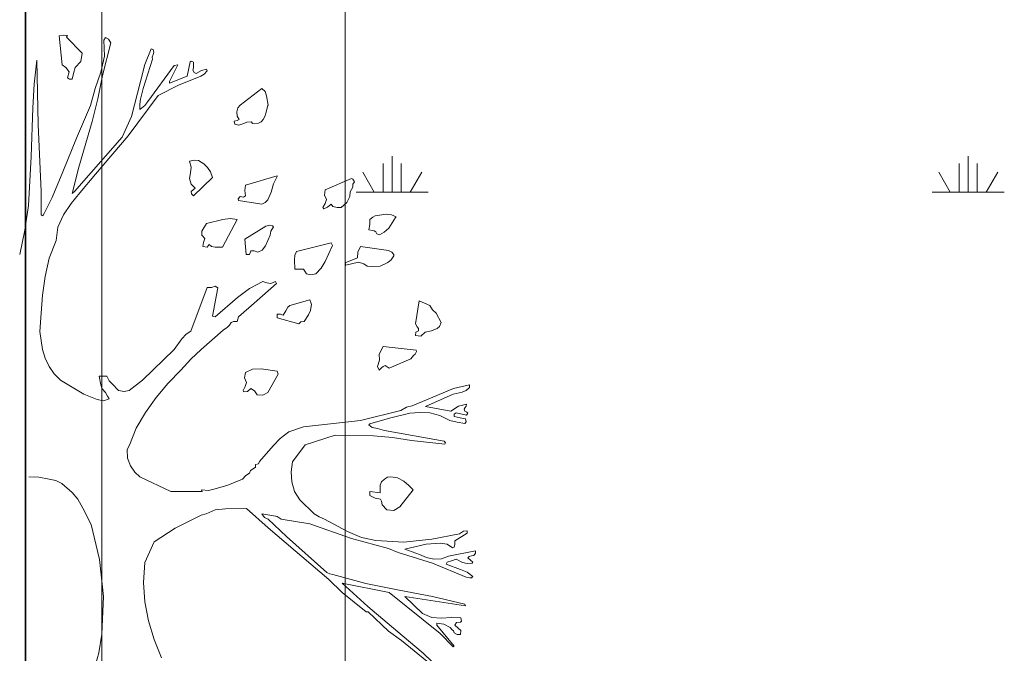
# Model space of a CAD drawing. Units: metres. Extents: x 3040 to 8123, y -31 to 24885.
# Drawn here: x 4087 to 4089, y 982 to 983 of the extents above; entities that cross this region are included whole.
import ezdxf

# ---------------------------------------------------------------- set-up
doc = ezdxf.new("R2010")
doc.units = ezdxf.units.M
doc.layers.add('external wall', color=211, linetype='Continuous', lineweight=40)
doc.layers.add('furniture', color=205, linetype='Continuous', lineweight=20)

msp = doc.modelspace()

# ---------------------------------------------------------------- linework, layer by layer
at = {"color": 252, "lineweight": 0, "true_color": 0x939598}
for p, q in [((4087.0973097, 968.0147789, -1.7999985), (4087.0973097, 993.544007, -1.7999985)), ((4087.5200727, 987.1708598), (4087.5200727, 981.2085126))]:
    msp.add_line(p, q, dxfattribs=at)
at = {"color": 252, "linetype": 'Continuous', "lineweight": 0, "true_color": 0x939598}
for p, q in [((4087.6016043, 982.7400481), (4087.6016043, 982.8025481)), ((4088.6016043, 982.7400481), (4088.6016043, 982.8025481)), ((4087.5859793, 982.7400481), (4087.5859793, 982.7900481)), ((4087.6172293, 982.7400481), (4087.6172293, 982.7900481)), ((4088.5859793, 982.7400481), (4088.5859793, 982.7900481)), ((4088.6172293, 982.7400481), (4088.6172293, 982.7900481)), ((4087.5703544, 982.7400482), (4087.5503544, 982.7746893)), ((4087.6328545, 982.7400481), (4087.6528545, 982.7746891)), ((4088.5703544, 982.7400482), (4088.5503544, 982.7746893)), ((4088.6328545, 982.7400481), (4088.6528545, 982.7746891)), ((4087.5391043, 982.7400481), (4087.6641043, 982.7400481)), ((4088.5391043, 982.7400481), (4088.6641043, 982.7400481))]:
    msp.add_line(p, q, dxfattribs=at)
at = {"layer": 'external wall', "lineweight": 35}
msp.add_line((4086.9652415, 957.0645653), (4086.9652415, 997.2216935), dxfattribs=at)
at = {"layer": 'furniture'}
for p, q in [((4087.0308387, 983.0127899), (4087.0235487, 983.0114905)), ((4087.0235487, 983.0114905), (4087.0286956, 982.961338)), ((4087.0377069, 983.0123511), (4087.0308387, 983.0127899)), ((4087.0364244, 983.0093474), (4087.0377069, 983.0123511)), ((4087.0634412, 982.9814868), (4087.0364244, 983.0093474)), ((4087.1037387, 983.0085036), (4087.100735, 983.0042174)), ((4087.100735, 983.0042174), (4087.1020344, 982.9763399)), ((4087.1093075, 983.0059218), (4087.1037387, 983.0085036)), ((4087.1131719, 982.9994924), (4087.1093075, 983.0059218)), ((4087.0985919, 982.9428936), (4087.1131719, 982.9994924)), ((4087.1830681, 982.9887768), (4087.1723525, 982.9617599)), ((4087.1864937, 982.9879161), (4087.1830681, 982.9887768)), ((4087.1877931, 982.9831911), (4087.1864937, 982.9879161)), ((4086.9845337, 982.9694718), (4086.9802475, 982.9278918)), ((4086.9871156, 982.8575568), (4086.9845337, 982.9694718)), ((4087.0608594, 982.9669068), (4087.0634412, 982.9814868)), ((4087.1020344, 982.9763399), (4087.0955881, 982.9484624)), ((4087.1693487, 982.920163), (4087.1852112, 982.9707711)), ((4087.1847894, 982.9746186), (4087.1864937, 982.9789049)), ((4087.1852112, 982.9707711), (4087.1847894, 982.9746186)), ((4087.1864937, 982.9789049), (4087.1877931, 982.9831911)), ((4087.0286956, 982.961338), (4087.0351419, 982.956613)), ((4087.0351419, 982.956613), (4087.0407106, 982.949323)), ((4087.0484225, 982.9463193), (4087.0514262, 982.956613)), ((4087.0514262, 982.956613), (4087.0608594, 982.9669068)), ((4087.1723525, 982.9617599), (4087.1646237, 982.932178)), ((4087.2229437, 982.9600386), (4087.1774994, 982.8974324)), ((4087.2147931, 982.932178), (4087.2293731, 982.961338)), ((4087.2293731, 982.961338), (4087.2229437, 982.9600386)), ((4087.2508212, 982.966468), (4087.2456744, 982.9416111)), ((4087.2525256, 982.9673286), (4087.2508212, 982.966468)), ((4087.25639, 982.9656243), (4087.2525256, 982.9673286)), ((4087.2555294, 982.9519049), (4087.25639, 982.9561911)), ((4087.2576725, 982.9480405), (4087.2555294, 982.9519049)), ((4087.25639, 982.9561911), (4087.25639, 982.9656243)), ((4087.2705312, 982.9514661), (4087.2615369, 982.9458974)), ((4087.2791037, 982.9536093), (4087.2705312, 982.9514661)), ((4087.2803862, 982.9506055), (4087.2791037, 982.9536093)), ((4087.0407106, 982.949323), (4087.0377069, 982.9386074)), ((4087.0377069, 982.9386074), (4087.0411325, 982.9364643)), ((4087.0411325, 982.9364643), (4087.0458575, 982.9360255)), ((4087.0458575, 982.9360255), (4087.0484225, 982.9463193)), ((4087.0955881, 982.9484624), (4087.0857331, 982.920163)), ((4087.09088, 982.9021574), (4087.0985919, 982.9428936)), ((4087.2456744, 982.9416111), (4087.2152319, 982.9295961)), ((4087.2306725, 982.9257318), (4087.2696706, 982.9416111)), ((4087.2615369, 982.9458974), (4087.2576725, 982.9480405)), ((4087.2696706, 982.9416111), (4087.2752394, 982.9450368)), ((4087.2752394, 982.9450368), (4087.2803862, 982.9506055)), ((4086.9802475, 982.9278918), (4086.9776825, 982.8862949)), ((4087.0857331, 982.920163), (4087.0780212, 982.8905811)), ((4087.1646237, 982.932178), (4087.1492, 982.8717149)), ((4087.1646237, 982.9017355), (4087.1693487, 982.920163)), ((4087.1950662, 982.9081649), (4087.2306725, 982.9257318)), ((4087.2152319, 982.9295961), (4087.2147931, 982.932178)), ((4087.3751562, 982.920163), (4087.3374237, 982.8914418)), ((4087.3811469, 982.9150161), (4087.3751562, 982.920163)), ((4087.0805862, 982.8627036), (4087.09088, 982.9021574)), ((4087.1431925, 982.8378299), (4087.1950662, 982.9081649)), ((4087.1633412, 982.8927243), (4087.1646237, 982.9017355)), ((4087.38329, 982.9073043), (4087.3811469, 982.9150161)), ((4087.3862937, 982.8914418), (4087.38329, 982.9073043)), ((4086.9776825, 982.8862949), (4086.9751006, 982.8018186)), ((4087.0780212, 982.8905811), (4087.0535694, 982.8339824)), ((4087.16378, 982.883713), (4087.1633412, 982.8927243)), ((4087.1719137, 982.8905811), (4087.16378, 982.883713)), ((4087.1774994, 982.8974324), (4087.1719137, 982.8905811)), ((4087.3335594, 982.8862949), (4087.3318381, 982.8794268)), ((4087.3374237, 982.8914418), (4087.3335594, 982.8862949)), ((4087.3820075, 982.8772836), (4087.3858719, 982.8905811)), ((4087.3858719, 982.8905811), (4087.3862937, 982.8914418)), ((4087.1492, 982.8717149), (4087.1328987, 982.8356868)), ((4087.3318381, 982.8794268), (4087.3326987, 982.8721368)), ((4087.3326987, 982.8721368), (4087.3361244, 982.866568)), ((4087.3361244, 982.866568), (4087.3326987, 982.8644249)), ((4087.3742956, 982.8622818), (4087.3777212, 982.866568)), ((4087.3777212, 982.866568), (4087.3803031, 982.8712761)), ((4087.3803031, 982.8712761), (4087.3820075, 982.8772836)), ((4086.9922625, 982.7413555), (4086.9871156, 982.8575568)), ((4087.0578556, 982.7833743), (4087.0805862, 982.8627036)), ((4087.3326987, 982.8644249), (4087.32713, 982.8635643)), ((4087.32713, 982.8635643), (4087.3284125, 982.8584174)), ((4087.3284125, 982.8584174), (4087.3352806, 982.8566961)), ((4087.3352806, 982.8566961), (4087.3421319, 982.8588561)), ((4087.3421319, 982.8588561), (4087.349, 982.861843)), ((4087.349, 982.861843), (4087.3575725, 982.8622818)), ((4087.3575725, 982.8622818), (4087.358855, 982.859278)), ((4087.358855, 982.859278), (4087.3695706, 982.8596999)), ((4087.3695706, 982.8596999), (4087.3742956, 982.8622818)), ((4087.0535694, 982.8339824), (4087.029995, 982.7752405)), ((4087.1328987, 982.8356868), (4087.0501437, 982.7413555)), ((4087.0865937, 982.7713761), (4087.1431925, 982.8378299)), ((4086.9751006, 982.8018186), (4086.9699537, 982.7169205)), ((4087.0458575, 982.7379299), (4087.0578556, 982.7833743)), ((4087.2576725, 982.7958111), (4087.2495387, 982.7941068)), ((4087.2495387, 982.7941068), (4087.2525256, 982.783813)), ((4087.2525256, 982.783813), (4087.2512431, 982.7739411)), ((4087.2653844, 982.7949505), (4087.2576725, 982.7958111)), ((4087.2743787, 982.7893818), (4087.2653844, 982.7949505)), ((4087.2812469, 982.7829524), (4087.2743787, 982.7893818)), ((4087.2863937, 982.7752405), (4087.2812469, 982.7829524)), ((4087.029995, 982.7752405), (4087.0111287, 982.7306399)), ((4087.0595769, 982.7392124), (4087.0865937, 982.7713761)), ((4087.2512431, 982.7739411), (4087.2499606, 982.7640861)), ((4087.2499606, 982.7640861), (4087.2525256, 982.7542143)), ((4087.25639, 982.7336436), (4087.2898194, 982.7658074)), ((4087.2898194, 982.7658074), (4087.2863937, 982.7752405)), ((4087.4021731, 982.7687943), (4087.3468569, 982.7520711)), ((4087.395305, 982.754653), (4087.4021731, 982.7670899)), ((4087.4021731, 982.7670899), (4087.4021731, 982.7687943)), ((4087.5308112, 982.7636643), (4087.4849281, 982.7443593)), ((4087.5333762, 982.7628036), (4087.5308112, 982.7636643)), ((4087.5359412, 982.7580786), (4087.5333762, 982.7628036)), ((4087.2525256, 982.7542143), (4087.2593937, 982.747363)), ((4087.2593937, 982.747363), (4087.2525256, 982.7413555)), ((4087.3468569, 982.7520711), (4087.3455575, 982.7430768)), ((4087.3914406, 982.740073), (4087.395305, 982.754653)), ((4087.5286512, 982.7404949), (4087.5333762, 982.7486455)), ((4087.5333762, 982.7537924), (4087.5359412, 982.7580786)), ((4087.5333762, 982.7486455), (4087.5333762, 982.7537924)), ((4086.9922625, 982.7006193), (4086.9922625, 982.7413555)), ((4087.0111287, 982.7306399), (4086.9978312, 982.7044836)), ((4087.044575, 982.7207849), (4087.0595769, 982.7392124)), ((4087.0501437, 982.7413555), (4087.0458575, 982.7379299)), ((4087.2525256, 982.7413555), (4087.2529644, 982.737508)), ((4087.2529644, 982.737508), (4087.25639, 982.7336436)), ((4087.3374237, 982.732783), (4087.3339812, 982.7284968)), ((4087.3339812, 982.7284968), (4087.3348419, 982.7259149)), ((4087.3434144, 982.7315005), (4087.3374237, 982.732783)), ((4087.3468569, 982.7336436), (4087.3434144, 982.7315005)), ((4087.3455575, 982.7430768), (4087.3468569, 982.7336436)), ((4087.3858719, 982.7267755), (4087.3914406, 982.740073)), ((4087.4849281, 982.7443593), (4087.4840675, 982.7349261)), ((4087.4840675, 982.7349261), (4087.4874931, 982.7272143)), ((4087.5226606, 982.7220674), (4087.5278075, 982.732783)), ((4087.5278075, 982.732783), (4087.5286512, 982.7404949)), ((4086.9699537, 982.7169205), (4086.9639462, 982.6740411)), ((4087.0312775, 982.701058), (4087.044575, 982.7207849)), ((4087.3348419, 982.7259149), (4087.3751562, 982.7190636)), ((4087.3751562, 982.7190636), (4087.3811469, 982.7220674)), ((4087.3811469, 982.7220674), (4087.3858719, 982.7267755)), ((4087.4849281, 982.7203461), (4087.4810637, 982.7134949)), ((4087.4810637, 982.7134949), (4087.482785, 982.7113349)), ((4087.482785, 982.7113349), (4087.4892144, 982.7139168)), ((4087.4874931, 982.7272143), (4087.4849281, 982.7203461)), ((4087.4892144, 982.7139168), (4087.4956437, 982.7190636)), ((4087.4956437, 982.7190636), (4087.4986475, 982.7151993)), ((4087.4986475, 982.7151993), (4087.5059375, 982.7134949)), ((4087.5059375, 982.7134949), (4087.5132275, 982.7134949)), ((4087.5132275, 982.7134949), (4087.5226606, 982.7220674)), ((4086.9952494, 982.6993368), (4086.9922625, 982.7006193)), ((4086.9978312, 982.7044836), (4086.9952494, 982.6993368)), ((4087.0214056, 982.679188), (4087.0312775, 982.701058)), ((4087.5676831, 982.6967718), (4087.5629581, 982.6924686)), ((4087.5719694, 982.6993368), (4087.5676831, 982.6967718)), ((4087.5912575, 982.7019018), (4087.5719694, 982.6993368)), ((4087.6002687, 982.701058), (4087.5912575, 982.7019018)), ((4087.5955437, 982.6774668), (4087.60712, 982.696333)), ((4087.6084194, 982.6976155), (4087.6002687, 982.701058)), ((4087.60712, 982.696333), (4087.6084194, 982.6976155)), ((4087.01798, 982.6564574), (4087.0214056, 982.679188)), ((4087.2791037, 982.6856174), (4087.271375, 982.6727586)), ((4087.307825, 982.6929074), (4087.2791037, 982.6856174)), ((4087.3069644, 982.6444593), (4087.3326987, 982.6924686)), ((4087.3202619, 982.6941899), (4087.307825, 982.6929074)), ((4087.3326987, 982.6924686), (4087.3202619, 982.6941899)), ((4087.3820075, 982.6813311), (4087.3455575, 982.6586005)), ((4087.3884369, 982.6826136), (4087.3820075, 982.6813311)), ((4087.3940225, 982.681753), (4087.3884369, 982.6826136)), ((4087.3910187, 982.6723199), (4087.395305, 982.6800486)), ((4087.395305, 982.6800486), (4087.3940225, 982.681753)), ((4087.5629581, 982.6843349), (4087.5612537, 982.6749018)), ((4087.5629581, 982.6924686), (4087.5629581, 982.6843349)), ((4087.5878319, 982.6706155), (4087.5955437, 982.6774668)), ((4086.9639462, 982.6740411), (4086.9549519, 982.6320224)), ((4087.271375, 982.6727586), (4087.2709531, 982.6654686)), ((4087.2709531, 982.6654686), (4087.2761, 982.659883)), ((4087.3815856, 982.6470243), (4087.3897362, 982.6654686)), ((4087.3897362, 982.6654686), (4087.3910187, 982.6723199)), ((4087.5612537, 982.6749018), (4087.5672444, 982.6736024)), ((4087.5672444, 982.6736024), (4087.5702481, 982.6731805)), ((4087.5702481, 982.6731805), (4087.5732519, 982.6710374)), ((4087.5732519, 982.6710374), (4087.5749731, 982.6676118)), ((4087.5749731, 982.6676118), (4087.5792594, 982.6658905)), ((4087.5792594, 982.6658905), (4087.5878319, 982.6706155)), ((4087.0064037, 982.6255761), (4087.01798, 982.6564574)), ((4087.2739569, 982.6530318), (4087.2730962, 982.6457418)), ((4087.2730962, 982.6457418), (4087.2803862, 982.6444593)), ((4087.2761, 982.659883), (4087.2739569, 982.6530318)), ((4087.2803862, 982.6444593), (4087.2838119, 982.6491674)), ((4087.2838119, 982.6491674), (4087.2880981, 982.6457418)), ((4087.2880981, 982.6457418), (4087.2941056, 982.6448811)), ((4087.2941056, 982.6448811), (4087.3069644, 982.6444593)), ((4087.3455575, 982.6586005), (4087.3481394, 982.6320224)), ((4087.3760169, 982.6393124), (4087.3815856, 982.6470243)), ((4087.4956437, 982.6521711), (4087.4356025, 982.6371693)), ((4087.48535, 982.6200074), (4087.4982087, 982.6478849)), ((4087.4982087, 982.6478849), (4087.4956437, 982.6521711)), ((4087.5466737, 982.6457418), (4087.5419487, 982.6363086)), ((4087.5951219, 982.6388736), (4087.5466737, 982.6457418)), ((4087.3481394, 982.6320224), (4087.3537081, 982.6320224)), ((4087.3537081, 982.6320224), (4087.35629, 982.6384518)), ((4087.35629, 982.6384518), (4087.3618587, 982.6384518)), ((4087.3618587, 982.6384518), (4087.3682881, 982.6358699)), ((4087.3682881, 982.6358699), (4087.3760169, 982.6393124)), ((4087.4326156, 982.630723), (4087.4321769, 982.6230111)), ((4087.4356025, 982.6371693), (4087.4326156, 982.630723)), ((4087.5415269, 982.6264368), (4087.5200787, 982.6174424)), ((4087.5419487, 982.6363086), (4087.5415269, 982.6264368)), ((4087.6011294, 982.6358699), (4087.5951219, 982.6388736)), ((4087.5998469, 982.6225893), (4087.6041331, 982.6294405)), ((4087.6041331, 982.6320224), (4087.6011294, 982.6358699)), ((4087.6041331, 982.6294405), (4087.6041331, 982.6320224)), ((4086.9991137, 982.5938511), (4087.0064037, 982.6255761)), ((4087.4321769, 982.6230111), (4087.4326156, 982.6067099)), ((4087.47806, 982.6080093), (4087.48535, 982.6200074)), ((4087.5200787, 982.6174424), (4087.5213612, 982.613578)), ((4087.5213612, 982.613578), (4087.5428094, 982.6187249)), ((4087.5428094, 982.6187249), (4087.5522425, 982.6157211)), ((4087.5522425, 982.6157211), (4087.55825, 982.6118568)), ((4087.55825, 982.6118568), (4087.5651012, 982.611013)), ((4087.5651012, 982.611013), (4087.5805419, 982.6118568)), ((4087.5805419, 982.6118568), (4087.5938394, 982.6178643)), ((4087.5938394, 982.6178643), (4087.5998469, 982.6225893)), ((4086.9948275, 982.5612655), (4086.9991137, 982.5938511)), ((4087.4326156, 982.6067099), (4087.4394669, 982.606288)), ((4087.4394669, 982.606288), (4087.4476175, 982.606288)), ((4087.4476175, 982.606288), (4087.4501825, 982.6028624)), ((4087.4501825, 982.6028624), (4087.4527644, 982.5985761)), ((4087.4527644, 982.5985761), (4087.4604762, 982.596433)), ((4087.4604762, 982.596433), (4087.4690487, 982.5985761)), ((4087.4690487, 982.5985761), (4087.47806, 982.6080093)), ((4087.2876762, 982.5749849), (4087.2803862, 982.574563)), ((4087.2945444, 982.577128), (4087.2876762, 982.5749849)), ((4087.2988306, 982.5741243), (4087.2945444, 982.577128)), ((4087.3768606, 982.5852786), (4087.3537081, 982.5728418)), ((4087.3618587, 982.5475461), (4087.4004519, 982.5814143)), ((4087.3841506, 982.5826968), (4087.3768606, 982.5852786)), ((4087.3910187, 982.5814143), (4087.3841506, 982.5826968)), ((4087.3991694, 982.5848568), (4087.3910187, 982.5814143)), ((4087.4004519, 982.5814143), (4087.3991694, 982.5848568)), ((4086.9922625, 982.5299624), (4086.9948275, 982.5612655)), ((4087.2803862, 982.574563), (4087.2521037, 982.499098)), ((4087.2898194, 982.5248155), (4087.2988306, 982.5741243)), ((4087.3537081, 982.5728418), (4087.3331375, 982.5574011)), ((4087.3331375, 982.5574011), (4087.2945444, 982.523533)), ((4087.3348419, 982.523533), (4087.3618587, 982.5475461)), ((4087.4206006, 982.540678), (4087.4167362, 982.5342486)), ((4087.4236044, 982.5436818), (4087.4206006, 982.540678)), ((4087.4583331, 982.5531149), (4087.4236044, 982.5436818)), ((4087.4604762, 982.5488286), (4087.4583331, 982.5531149)), ((4087.4596156, 982.5346874), (4087.460915, 982.5423993)), ((4087.4613369, 982.5449643), (4087.4604762, 982.5488286)), ((4087.460915, 982.5423993), (4087.4613369, 982.5449643)), ((4087.648295, 982.5514105), (4087.6418656, 982.511518)), ((4087.6671612, 982.5436818), (4087.648295, 982.5514105)), ((4087.6714475, 982.5359699), (4087.6671612, 982.5436818)), ((4086.9901194, 982.4982374), (4086.9922625, 982.5299624)), ((4087.2945444, 982.523533), (4087.2898194, 982.5248155)), ((4087.3322769, 982.5158211), (4087.3348419, 982.523533)), ((4087.4077419, 982.5282411), (4087.4021731, 982.5286799)), ((4087.4021731, 982.5286799), (4087.4021731, 982.5222505)), ((4087.41245, 982.5265368), (4087.4077419, 982.5282411)), ((4087.4167362, 982.5342486), (4087.41245, 982.5265368)), ((4087.4489, 982.5158211), (4087.45619, 982.5273974)), ((4087.45619, 982.5273974), (4087.4596156, 982.5346874)), ((4087.6778769, 982.5299624), (4087.6714475, 982.5359699)), ((4087.6864494, 982.5140999), (4087.6778769, 982.5299624)), ((4087.3155537, 982.5059493), (4087.3194012, 982.5093749)), ((4087.3194012, 982.5093749), (4087.3219831, 982.5140999)), ((4087.3219831, 982.5140999), (4087.3258475, 982.5158211)), ((4087.3258475, 982.5158211), (4087.3322769, 982.5158211)), ((4087.4021731, 982.5222505), (4087.4394669, 982.511518)), ((4087.4394669, 982.511518), (4087.4428925, 982.5149605)), ((4087.4428925, 982.5149605), (4087.4489, 982.5158211)), ((4087.6418656, 982.511518), (4087.6448694, 982.506388)), ((4087.6448694, 982.506388), (4087.6470125, 982.5033843)), ((4087.6795981, 982.5033843), (4087.6834456, 982.5072318)), ((4087.6834456, 982.5072318), (4087.6864494, 982.5140999)), ((4086.9944056, 982.4669343), (4086.9901194, 982.4982374)), ((4087.2439531, 982.4935124), (4087.2366631, 982.4853618)), ((4087.2521037, 982.499098), (4087.2439531, 982.4935124)), ((4087.2700925, 982.4673561), (4087.3082637, 982.5008024)), ((4087.3082637, 982.5008024), (4087.3155537, 982.5059493)), ((4087.6427262, 982.496938), (4087.6418656, 982.4913693)), ((4087.6418656, 982.4913693), (4087.6512987, 982.4900868)), ((4087.6470125, 982.4995199), (4087.6427262, 982.496938)), ((4087.6470125, 982.5033843), (4087.6470125, 982.4995199)), ((4087.6512987, 982.4900868), (4087.6590106, 982.496938)), ((4087.6590106, 982.496938), (4087.6697262, 982.4995199)), ((4087.6697262, 982.4995199), (4087.6795981, 982.5033843)), ((4087.2366631, 982.4853618), (4087.2229437, 982.4673561)), ((4087.5856887, 982.472503), (4087.5788206, 982.4592055)), ((4087.6431481, 982.4656518), (4087.5856887, 982.472503)), ((4086.9991137, 982.4519155), (4086.9944056, 982.4669343)), ((4087.2229437, 982.4673561), (4087.1680662, 982.4137611)), ((4087.2521037, 982.4502111), (4087.2700925, 982.4673561)), ((4087.5788206, 982.4592055), (4087.5796812, 982.4484899)), ((4087.6341369, 982.4510718), (4087.6384231, 982.4566405)), ((4087.6384231, 982.4566405), (4087.6414269, 982.4592055)), ((4087.6414269, 982.4592055), (4087.64357, 982.4635086)), ((4087.64357, 982.4635086), (4087.6431481, 982.4656518)), ((4087.0059819, 982.4377743), (4086.9991137, 982.4519155)), ((4087.2349587, 982.4313449), (4087.2521037, 982.4502111)), ((4087.5796812, 982.4484899), (4087.5762556, 982.4377743)), ((4087.5856887, 982.4377743), (4087.5895531, 982.4390568)), ((4087.5895531, 982.4390568), (4087.5964044, 982.4347705)), ((4087.5964044, 982.4347705), (4087.6341369, 982.4510718)), ((4087.0145544, 982.4249155), (4087.0059819, 982.4377743)), ((4087.0257087, 982.4137611), (4087.0145544, 982.4249155)), ((4087.21265, 982.4086143), (4087.2349587, 982.4313449)), ((4087.3468569, 982.4270586), (4087.3451356, 982.4176255)), ((4087.3592937, 982.4330493), (4087.3468569, 982.4270586)), ((4087.3738569, 982.433488), (4087.3592937, 982.4330493)), ((4087.4017344, 982.4296236), (4087.3738569, 982.433488)), ((4087.3858719, 982.392313), (4087.4034556, 982.4244768)), ((4087.4034556, 982.4244768), (4087.4017344, 982.4296236)), ((4087.5762556, 982.4377743), (4087.5788206, 982.4313449)), ((4087.5788206, 982.4313449), (4087.5831237, 982.4351924)), ((4087.5831237, 982.4351924), (4087.5856887, 982.4377743)), ((4087.0664281, 982.389748), (4087.0257087, 982.4137611)), ((4087.1063206, 982.4206293), (4087.0930231, 982.4206293)), ((4087.0930231, 982.4206293), (4087.0955881, 982.4056105)), ((4087.0955881, 982.4056105), (4087.09817, 982.3987593)), ((4087.1101681, 982.4129005), (4087.1063206, 982.4206293)), ((4087.1157537, 982.4073318), (4087.1101681, 982.4129005)), ((4087.1264694, 982.3961774), (4087.1157537, 982.4073318)), ((4087.1680662, 982.4137611), (4087.1449137, 982.3961774)), ((4087.1920794, 982.3837405), (4087.21265, 982.4086143)), ((4087.3451356, 982.4176255), (4087.3485612, 982.4098968)), ((4087.3485612, 982.4098968), (4087.3464181, 982.4026068)), ((4087.7357581, 982.4056105), (4087.7078975, 982.3991811)), ((4087.7357581, 982.4013243), (4087.7357581, 982.4056105)), ((4087.0891587, 982.3803149), (4087.0664281, 982.389748)), ((4087.09817, 982.3987593), (4087.1037387, 982.392313)), ((4087.1037387, 982.392313), (4087.1076031, 982.3858836)), ((4087.1363244, 982.3940343), (4087.1264694, 982.3961774)), ((4087.1449137, 982.3961774), (4087.1363244, 982.3940343)), ((4087.3464181, 982.4026068), (4087.3429925, 982.3961774)), ((4087.3429925, 982.3961774), (4087.3434144, 982.3936124)), ((4087.3434144, 982.3936124), (4087.3502825, 982.394473)), ((4087.3502825, 982.394473), (4087.35629, 982.3991811)), ((4087.35629, 982.3991811), (4087.3622806, 982.3953168)), ((4087.3622806, 982.3953168), (4087.3670056, 982.3884655)), ((4087.3670056, 982.3884655), (4087.3768606, 982.3876049)), ((4087.3768606, 982.3876049), (4087.3858719, 982.392313)), ((4087.7078975, 982.3991811), (4087.63628, 982.3691605)), ((4087.6594494, 982.367878), (4087.7074587, 982.389748)), ((4087.7074587, 982.389748), (4087.7228994, 982.3927518)), ((4087.7228994, 982.3927518), (4087.7301894, 982.3957555)), ((4087.7301894, 982.3957555), (4087.7357581, 982.4013243)), ((4087.1003131, 982.3781718), (4087.0891587, 982.3803149)), ((4087.1101681, 982.3811755), (4087.1003131, 982.3781718)), ((4087.1076031, 982.3858836), (4087.1101681, 982.3811755)), ((4087.1732131, 982.3575843), (4087.1920794, 982.3837405)), ((4087.7306281, 982.3721643), (4087.7168919, 982.3687386)), ((4087.7301894, 982.3687386), (4087.7306281, 982.3721643)), ((4087.1573337, 982.3305674), (4087.1732131, 982.3575843)), ((4087.61657, 982.3614486), (4087.5466737, 982.3438649)), ((4087.5968431, 982.3477293), (4087.6319937, 982.3563018)), ((4087.626425, 982.3670174), (4087.61657, 982.3614486)), ((4087.63628, 982.3691605), (4087.626425, 982.3670174)), ((4087.6319937, 982.3563018), (4087.6495775, 982.358023)), ((4087.6495775, 982.358023), (4087.6671612, 982.3571624)), ((4087.7036112, 982.3601661), (4087.6594494, 982.367878)), ((4087.6671612, 982.3571624), (4087.6843062, 982.3524374)), ((4087.7168919, 982.3687386), (4087.7036112, 982.3601661)), ((4087.70918, 982.3550193), (4087.7126056, 982.3571624)), ((4087.70918, 982.350733), (4087.70918, 982.3550193)), ((4087.7126056, 982.3571624), (4087.7306281, 982.353298)), ((4087.7267637, 982.3635918), (4087.728485, 982.3661568)), ((4087.7276244, 982.3601661), (4087.7267637, 982.3635918)), ((4087.73105, 982.3584449), (4087.7276244, 982.3601661)), ((4087.728485, 982.3661568), (4087.7301894, 982.3687386)), ((4087.7306281, 982.353298), (4087.7327712, 982.3563018)), ((4087.7327712, 982.3563018), (4087.73105, 982.3584449)), ((4087.5466737, 982.3438649), (4087.4476175, 982.3331493)), ((4087.5612537, 982.336153), (4087.5625362, 982.3382961)), ((4087.5668225, 982.3318668), (4087.5612537, 982.336153)), ((4087.5625362, 982.3382961), (4087.5968431, 982.3477293)), ((4087.6843062, 982.3524374), (4087.70189, 982.3438649)), ((4087.70189, 982.3438649), (4087.7143269, 982.3408611)), ((4087.7194737, 982.3485899), (4087.70918, 982.350733)), ((4087.7143269, 982.3408611), (4087.7276244, 982.338718)), ((4087.7289069, 982.3468686), (4087.7194737, 982.3485899)), ((4087.7276244, 982.338718), (4087.7297675, 982.3412999)), ((4087.7297675, 982.3412999), (4087.7289069, 982.3468686)), ((4087.1453356, 982.3009855), (4087.1573337, 982.3305674)), ((4087.4218831, 982.324138), (4087.4073031, 982.3125618)), ((4087.4476175, 982.3331493), (4087.4218831, 982.324138)), ((4087.4506212, 982.3014243), (4087.502495, 982.3185693)), ((4087.502495, 982.3185693), (4087.5689656, 982.3172868)), ((4087.5762556, 982.3297236), (4087.5668225, 982.3318668)), ((4087.5882537, 982.3262811), (4087.5762556, 982.3297236)), ((4087.6915962, 982.3078536), (4087.5882537, 982.3262811)), ((4087.4073031, 982.3125618), (4087.3948831, 982.3001249)), ((4087.4287512, 982.2718255), (4087.4506212, 982.3014243)), ((4087.5689656, 982.3172868), (4087.60199, 982.314283)), ((4087.60199, 982.314283), (4087.6349975, 982.3091361)), ((4087.6349975, 982.3091361), (4087.6928787, 982.3027068)), ((4087.6941781, 982.3048499), (4087.6915962, 982.3078536)), ((4087.6928787, 982.3027068), (4087.6941781, 982.3048499)), ((4087.1414712, 982.2932736), (4087.1453356, 982.3009855)), ((4087.1423319, 982.2786936), (4087.1414712, 982.2932736)), ((4087.3948831, 982.3001249), (4087.3712919, 982.2726861)), ((4087.1470569, 982.2653961), (4087.1423319, 982.2786936)), ((4087.3644237, 982.2675393), (4087.3640019, 982.2628311)), ((4087.3695706, 982.2688218), (4087.3644237, 982.2675393)), ((4087.3712919, 982.2726861), (4087.3695706, 982.2688218)), ((4087.4261694, 982.2546805), (4087.4287512, 982.2718255)), ((4087.1547687, 982.2542418), (4087.1470569, 982.2653961)), ((4087.16378, 982.246108), (4087.1547687, 982.2542418)), ((4087.3541469, 982.2525374), (4087.3472787, 982.2482511)), ((4087.3558512, 982.2568236), (4087.3541469, 982.2525374)), ((4087.3601375, 982.2598274), (4087.3558512, 982.2568236)), ((4087.3640019, 982.2628311), (4087.3601375, 982.2598274)), ((4087.4274687, 982.2375186), (4087.4261694, 982.2546805)), ((4086.9708144, 982.246108), (4086.9883981, 982.2452474)), ((4086.9883981, 982.2452474), (4087.0059819, 982.2418218)), ((4087.0059819, 982.2418218), (4087.0175581, 982.2396618)), ((4087.0175581, 982.2396618), (4087.0278519, 982.2345318)), ((4087.0278519, 982.2345318), (4087.0458575, 982.2190911)), ((4087.217375, 982.2203736), (4087.16378, 982.246108)), ((4087.34171, 982.2422436), (4087.3159756, 982.231528)), ((4087.3472787, 982.2482511), (4087.34171, 982.2422436)), ((4087.4321769, 982.2207955), (4087.4274687, 982.2375186)), ((4087.5831237, 982.2375186), (4087.5809637, 982.231528)), ((4087.5882537, 982.2422436), (4087.5831237, 982.2375186)), ((4087.5934006, 982.2452474), (4087.5882537, 982.2422436)), ((4087.5989862, 982.246108), (4087.5934006, 982.2452474)), ((4087.6109844, 982.2443868), (4087.5989862, 982.246108)), ((4087.6217, 982.238818), (4087.6109844, 982.2443868)), ((4087.6307112, 982.2310893), (4087.6217, 982.238818)), ((4087.0458575, 982.2190911), (4087.0557125, 982.2070761)), ((4087.2718137, 982.2207955), (4087.217375, 982.2203736)), ((4087.2825294, 982.2225168), (4087.2705312, 982.2233774)), ((4087.2705312, 982.2233774), (4087.2718137, 982.2207955)), ((4087.2945444, 982.2255205), (4087.2825294, 982.2225168)), ((4087.3159756, 982.231528), (4087.2945444, 982.2255205)), ((4087.4411881, 982.2062324), (4087.4321769, 982.2207955)), ((4087.5805419, 982.2182305), (4087.5629581, 982.2207955)), ((4087.5629581, 982.2207955), (4087.5629581, 982.2139443)), ((4087.5809637, 982.231528), (4087.5805419, 982.2182305)), ((4087.6148487, 982.1942174), (4087.6380012, 982.2233774)), ((4087.6380012, 982.2233774), (4087.6307112, 982.2310893)), ((4087.0557125, 982.2070761), (4087.064285, 982.1916524)), ((4087.4660619, 982.1817805), (4087.4411881, 982.2062324)), ((4087.5629581, 982.2139443), (4087.5719694, 982.2092193)), ((4087.5719694, 982.2092193), (4087.5814025, 982.2070761)), ((4087.5814025, 982.2070761), (4087.5831237, 982.2036505)), ((4087.5831237, 982.2036505), (4087.5839675, 982.197643)), ((4087.064285, 982.1916524), (4087.0793037, 982.163353)), ((4087.2700925, 982.1796374), (4087.278665, 982.1817805)), ((4087.278665, 982.1817805), (4087.2945444, 982.1886486)), ((4087.2945444, 982.1886486), (4087.3121112, 982.190353)), ((4087.3121112, 982.190353), (4087.3485612, 982.1912136)), ((4087.3485612, 982.1912136), (4087.3862937, 982.1577674)), ((4087.3798644, 982.175773), (4087.3751562, 982.1817805)), ((4087.3751562, 982.1817805), (4087.3927231, 982.1787768)), ((4087.4750562, 982.1766336), (4087.4660619, 982.1817805)), ((4087.5839675, 982.197643), (4087.5921181, 982.1886486)), ((4087.5921181, 982.1886486), (4087.604555, 982.187788)), ((4087.604555, 982.187788), (4087.6148487, 982.1942174)), ((4087.2250869, 982.1569068), (4087.2628194, 982.1762118)), ((4087.2628194, 982.1762118), (4087.2700925, 982.1796374)), ((4087.3862937, 982.1727861), (4087.3798644, 982.175773)), ((4087.4180356, 982.1427655), (4087.3862937, 982.1727861)), ((4087.3927231, 982.1787768), (4087.4017344, 982.1770724)), ((4087.4017344, 982.1770724), (4087.4090244, 982.1727861)), ((4087.4090244, 982.1727861), (4087.4583331, 982.1646355)), ((4087.4583331, 982.1646355), (4087.5308112, 982.1389011)), ((4087.4840675, 982.1723474), (4087.4750562, 982.1766336)), ((4087.5239431, 982.1509161), (4087.4840675, 982.1723474)), ((4087.0793037, 982.163353), (4087.093445, 982.1024511)), ((4087.188215, 982.1333324), (4087.2250869, 982.1569068)), ((4087.3862937, 982.1577674), (4087.4917794, 982.0681443)), ((4087.5483781, 982.1410443), (4087.5239431, 982.1509161)), ((4087.7100406, 982.1350368), (4087.7314719, 982.1483343)), ((4087.7254812, 982.1517599), (4087.7186131, 982.1470518)), ((4087.7314719, 982.1526205), (4087.7254812, 982.1517599)), ((4087.7314719, 982.1483343), (4087.7314719, 982.1526205)), ((4087.1723525, 982.0973043), (4087.188215, 982.1333324)), ((4087.4879319, 982.0797374), (4087.4180356, 982.1427655)), ((4087.5308112, 982.1389011), (4087.5951219, 982.1217561)), ((4087.5732519, 982.1354755), (4087.5483781, 982.1410443)), ((4087.6217, 982.1324718), (4087.5732519, 982.1354755)), ((4087.670165, 982.1376186), (4087.6217, 982.1324718)), ((4087.6607319, 982.129468), (4087.6851669, 982.1311893)), ((4087.7186131, 982.1470518), (4087.670165, 982.1376186)), ((4087.6851669, 982.1311893), (4087.6971819, 982.129468)), ((4087.7104625, 982.1290461), (4087.7100406, 982.1350368)), ((4087.5951219, 982.1217561), (4087.611845, 982.114888)), ((4087.611845, 982.114888), (4087.6285681, 982.1097411)), ((4087.6234212, 982.1204736), (4087.6607319, 982.129468)), ((4087.6487169, 982.1110236), (4087.6234212, 982.1204736)), ((4087.6971819, 982.129468), (4087.7061762, 982.1226168)), ((4087.7460519, 982.1174699), (4087.699325, 982.1084586)), ((4087.7061762, 982.1226168), (4087.70918, 982.1238993)), ((4087.70918, 982.1238993), (4087.7104625, 982.1290461)), ((4087.7430481, 982.1097411), (4087.7460519, 982.1136055)), ((4087.7460519, 982.1136055), (4087.7460519, 982.1174699)), ((4087.093445, 982.1024511), (4087.1003131, 982.0381405)), ((4087.1697706, 982.0625755), (4087.1723525, 982.0973043)), ((4087.6285681, 982.1097411), (4087.6714475, 982.0960218)), ((4087.6611537, 982.1058936), (4087.6487169, 982.1110236)), ((4087.6740125, 982.1033118), (4087.6611537, 982.1058936)), ((4087.6868881, 982.1037505), (4087.6740125, 982.1033118)), ((4087.699325, 982.1084586), (4087.6868881, 982.1037505)), ((4087.6954606, 982.0947393), (4087.6967431, 982.097743)), ((4087.6967431, 982.097743), (4087.7044719, 982.100308)), ((4087.7044719, 982.100308), (4087.7126056, 982.1028899)), ((4087.7126056, 982.1028899), (4087.72376, 982.0973043)), ((4087.72376, 982.0973043), (4087.7319106, 982.0955999)), ((4087.7327712, 982.1054549), (4087.7353362, 982.1080368)), ((4087.7374794, 982.1015905), (4087.7327712, 982.1054549)), ((4087.7353362, 982.1080368), (4087.7392006, 982.1088805)), ((4087.7413437, 982.097743), (4087.7374794, 982.1015905)), ((4087.7392006, 982.1088805), (4087.7430481, 982.1097411)), ((4087.7404831, 982.0960218), (4087.7413437, 982.097743)), ((4087.4930619, 982.0775943), (4087.4879319, 982.0797374)), ((4087.6714475, 982.0960218), (4087.7297675, 982.0720086)), ((4087.7203344, 982.0853061), (4087.6954606, 982.0947393)), ((4087.7319106, 982.0805811), (4087.7203344, 982.0853061)), ((4087.7319106, 982.0955999), (4087.7404831, 982.0960218)), ((4087.7413437, 982.0732911), (4087.7319106, 982.0805811)), ((4087.1723525, 982.0291293), (4087.1697706, 982.0625755)), ((4087.4917794, 982.0681443), (4087.5149319, 982.0454305)), ((4087.4986475, 982.0762949), (4087.4930619, 982.0775943)), ((4087.5556681, 982.0608711), (4087.4986475, 982.0762949)), ((4087.7297675, 982.0720086), (4087.7361969, 982.0707261)), ((4087.7361969, 982.0707261), (4087.7392006, 982.0707261)), ((4087.7392006, 982.0707261), (4087.7413437, 982.0732911)), ((4087.5591106, 982.0209786), (4087.5149319, 982.061293)), ((4087.5149319, 982.061293), (4087.5964044, 982.0454305)), ((4087.5149319, 982.0454305), (4087.5561069, 982.0119843)), ((4087.6135662, 982.049278), (4087.5556681, 982.0608711)), ((4087.5964044, 982.0454305), (4087.684745, 981.9742518)), ((4087.6714475, 982.0385624), (4087.6135662, 982.049278)), ((4087.1003131, 982.0381405), (4087.0977312, 981.9729524)), ((4087.1783431, 981.9961218), (4087.1723525, 982.0291293)), ((4087.6543025, 982.0089805), (4087.6234212, 982.0381405)), ((4087.6234212, 982.0381405), (4087.7289069, 982.022278)), ((4087.7276244, 982.0252649), (4087.6714475, 982.0385624)), ((4087.5561069, 982.0119843), (4087.5599544, 982.0115455)), ((4087.619135, 981.9703874), (4087.5591106, 982.0209786)), ((4087.5599544, 982.0115455), (4087.5951219, 981.9780993)), ((4087.7289069, 982.022278), (4087.7276244, 982.0252649)), ((4087.188215, 981.9635193), (4087.1783431, 981.9961218)), ((4087.6705869, 982.0016905), (4087.6543025, 982.0089805)), ((4087.68731, 982.0008299), (4087.6705869, 982.0016905)), ((4087.7040331, 982.0016905), (4087.68731, 982.0008299)), ((4087.7207562, 982.0012686), (4087.7040331, 982.0016905)), ((4087.7134662, 981.993118), (4087.7198956, 981.9939786)), ((4087.7198956, 981.9939786), (4087.7220387, 981.995683)), ((4087.7220387, 981.995683), (4087.7207562, 982.0012686)), ((4087.5951219, 981.9780993), (4087.6178525, 981.9618149)), ((4087.6791594, 981.9888318), (4087.6791594, 981.9918355)), ((4087.6791594, 981.9918355), (4087.6911744, 981.9905361)), ((4087.70918, 981.9523818), (4087.6791594, 981.9888318)), ((4087.6911744, 981.9905361), (4087.7023287, 981.9845455)), ((4087.7023287, 981.9845455), (4087.7057544, 981.9806811)), ((4087.7057544, 981.9806811), (4087.7078975, 981.9789599)), ((4087.7078975, 981.9789599), (4087.70918, 981.9755343)), ((4087.7100406, 981.9888318), (4087.7134662, 981.993118)), ((4087.7160481, 981.9832461), (4087.7100406, 981.9888318)), ((4087.7207562, 981.9793986), (4087.7160481, 981.9832461)), ((4087.7198956, 981.9725305), (4087.7207562, 981.9793986)), ((4087.0977312, 981.9729524), (4087.0921625, 981.9408055)), ((4087.2010737, 981.9317943), (4087.188215, 981.9635193)), ((4087.6178525, 981.9618149), (4087.6834456, 981.9082199)), ((4087.655585, 981.9399449), (4087.619135, 981.9703874)), ((4087.684745, 981.9742518), (4087.7074587, 981.9510993)), ((4087.70918, 981.9755343), (4087.7143269, 981.9725305)), ((4087.7143269, 981.9725305), (4087.7198956, 981.9725305)), ((4087.7074587, 981.9510993), (4087.70918, 981.9523818)), ((4087.0921625, 981.9408055), (4087.08359, 981.9095024)), ((4087.6714475, 981.9245043), (4087.655585, 981.9399449))]:
    msp.add_line(p, q, dxfattribs=at)

doc.saveas('drawing.dxf')
